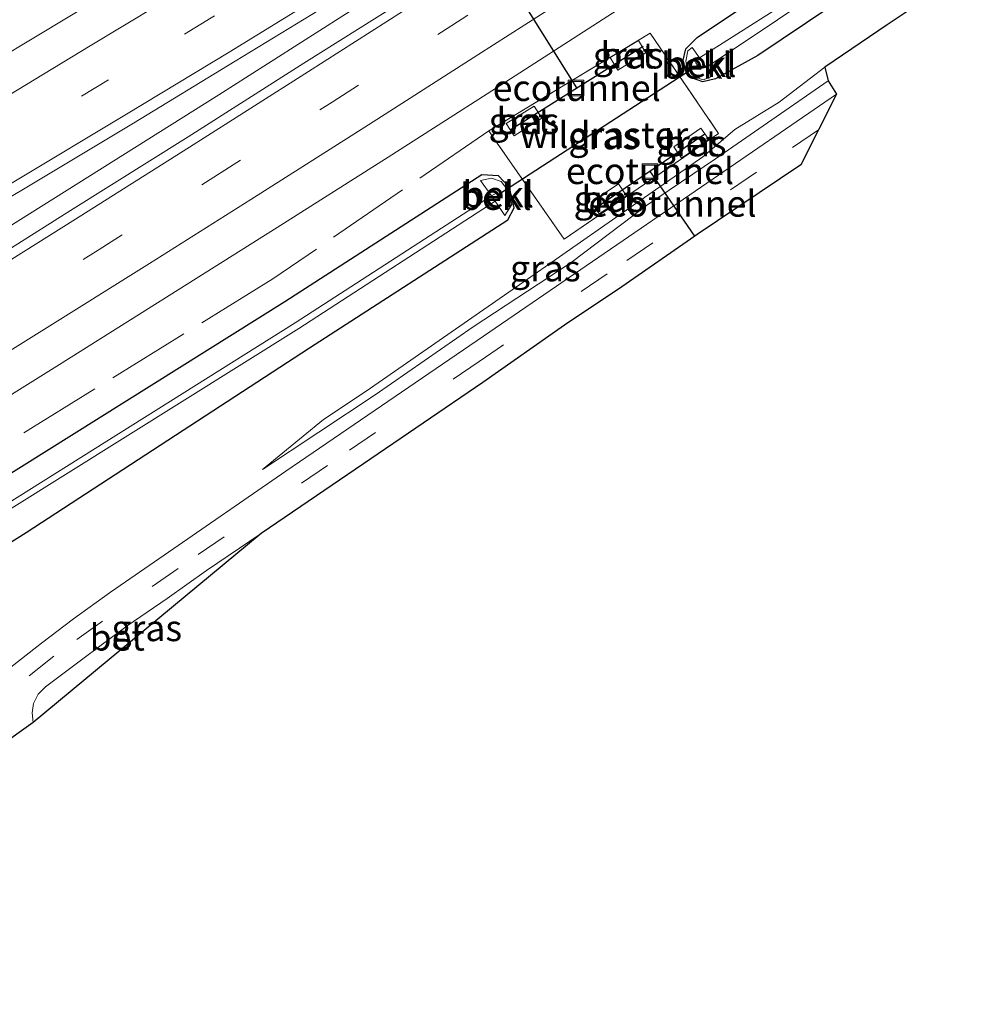
# Model space of a CAD drawing. Units: metres. Extents: x 189998 to 192144, y 348398 to 350001.
# Drawn here: x 190837 to 190929, y 348815 to 348909 of the extents above; entities that cross this region are included whole.
import ezdxf
from ezdxf.enums import TextEntityAlignment as Align

# ---------------------------------------------------------------- set-up
doc = ezdxf.new("R2010")
doc.units = ezdxf.units.M
doc.linetypes.add('IE-TERREINAFSCHEIDING', pattern=[10, 8, -2])
doc.linetypes.add('VW-3-9_STREEP', pattern=[12, 3, -9])
doc.layers.get('0').update_dxf_attribs({"lineweight": 25})
for name, color, linetype, lineweight in [('B-ME-BV-GELEIDECONSTRUCTIE-GELEIDERAIL-L-B1', 213, 'BV-GELEIDERAIL', 18), ('B-ME-FV-FAUNAPASSAGE-FAUNATUNNEL-L-B1', 10, 'Continuous', 25), ('B-ME-GW-INSTEEKWATERGANG-L-B1', 10, 'Continuous', 25), ('B-ME-GW-KRUINLIJN-L-B1', 93, 'Continuous', 18), ('B-ME-GW-TEENLIJN-L-B1', 93, 'Continuous', 18), ('B-ME-IE-GRASLAND-GV-B6', 93, 'Continuous', 18), ('B-ME-IE-INRICHTINGSELEMENT-S-B1', 253, 'Continuous', 18), ('B-ME-IE-TERREINAFSCHEIDING-RASTERHEKWERK-L-B1', 8, 'IE-TERREINAFSCHEIDING', 18), ('B-ME-KG-KADASTRAAL-OPNAMEDTMGRENS-L-B1', 10, 'Continuous', 25), ('B-ME-KW-DUIKER-L-B1', 10, 'Continuous', 25), ('B-ME-OB-BEKLEDING-GV-B6', 253, 'Continuous', 18), ('B-ME-OG-WATER-GV-B6', 153, 'Continuous', 18), ('B-ME-VH-VERH_SOORT-BETON-OVERIG-GV-B6', 8, 'IE-TERREINAFSCHEIDING-NATUURLIJK-HOUTWAL', 18), ('B-ME-VH-VERH_SOORT-BITUMEN-GV-B6', 8, 'IE-TERREINAFSCHEIDING-NATUURLIJK-HOUTWAL', 18), ('B-ME-VW-MARKERING-39STREEP-015-L-B1', 255, 'VW-3-9_STREEP', 18), ('B-ME-VW-MARKERING-STREEP-015-L-B1', 7, 'Continuous', 18)]:
    doc.layers.add(name, color=color, linetype=linetype, lineweight=lineweight)
doc.styles.add('NLCS-ISO', font='NLCS-ISO.TTF')
doc.linetypes.add('BV-GELEIDERAIL', pattern='A,10,-3,[108,NLCS.SHX,S=1,R=0,X=0,Y=0],-3', length=16)
doc.linetypes.add('IE-TERREINAFSCHEIDING-NATUURLIJK-HOUTWAL', pattern='A,7,-1.5,[67,NLCS.SHX,S=0.75,R=45,X=0,Y=0],-1.5,7,-1.5,[70,NLCS.SHX,S=0.75,R=0,X=0,Y=0],-1.5', length=20)

# ---------------------------------------------------------------- blocks, each defined once
blk = doc.blocks.new('put')
for p, q in [((0.75, 0.75), (-0.75, 0.75)), ((-0.75, 0.75), (-0.75, -0.75)), ((0.75, -0.75), (0.75, 0.75)), ((-0.75, -0.75), (0.75, -0.75))]:
    blk.add_line(p, q)
blk.add_lwpolyline([(-0.625, 0.625), (0.625, 0.625), (0.625, -0.625), (-0.625, -0.625)], close=True)

msp = doc.modelspace()

# ---------------------------------------------------------------- linework, layer by layer
at = {"layer": 'B-ME-BV-GELEIDECONSTRUCTIE-GELEIDERAIL-L-B1'}
msp.add_polyline3d([(190913.727, 348938.782, 26.727), (190911.443, 348937.282, 26.734), (190904.332, 348932.667, 26.756), (190881.851, 348918.341, 26.817), (190856.042, 348901.885, 26.824), (190830.085, 348885.601, 26.884), (190802.851, 348868.821, 26.918), (190772.004, 348850.223, 26.995), (190752.558, 348838.59, 27.059), (190729.571, 348825.168, 27.106), (190699.546, 348807.9, 27.188), (190670.544, 348791.47, 27.278), (190642.555, 348775.975, 27.343), (190614.452, 348760.707, 27.412), (190590.267, 348747.831, 27.481)], dxfattribs=at)
at = {"layer": 'B-ME-FV-FAUNAPASSAGE-FAUNATUNNEL-L-B1'}
for p, q in [((190890.24, 348902.535, 25.598), (190870.795, 348933.671, 25.664)), ((190883.876, 348898.541, 25.595), (190896.605, 348906.529, 25.602)), ((190892.01, 348891.052, 25.52), (190902.478, 348898.142, 25.574)), ((190901.538, 348888.362, 25.732), (190897.244, 348894.597, 25.547))]:
    msp.add_line(p, q, dxfattribs=at)
at = {"layer": 'B-ME-GW-INSTEEKWATERGANG-L-B1'}
for points in [[(190926.074, 348918.109, 25.228), (190907.551, 348905.644, 25.292), (190903.491, 348903.393, 25.366), (190902.296, 348903.129, 25.375), (190901.227, 348903.515, 25.393), (190900.571, 348904.531, 25.393), (190900.395, 348905.078, 25.394), (190900.66, 348906.258, 25.423), (190901.74, 348907.351, 25.402), (190923.277, 348921.774, 25.308)], [(190807.637, 348841.195, 25.836), (190837.607, 348860.047, 25.626), (190864.709, 348877.699, 25.493), (190883.65, 348889.913, 25.419), (190884.264, 348891.062, 25.343), (190883.813, 348893.029, 25.401), (190882.759, 348894.142, 25.445), (190881.168, 348894.231, 25.502), (190862.351, 348882.09, 25.469), (190834.486, 348864.666, 25.502)]]:
    msp.add_polyline3d(points, dxfattribs=at)
at = {"layer": 'B-ME-GW-KRUINLIJN-L-B1'}
msp.add_polyline3d([(190860.19, 348866.063, 25.96), (190870.967, 348873.197, 25.996), (190880.327, 348879.692, 25.946), (190889.721, 348885.86, 25.985), (190896.926, 348891.283, 25.953), (190903.507, 348895.748, 25.946), (190914.284, 348903.206, 25.964)], dxfattribs=at)
at = {"layer": 'B-ME-GW-TEENLIJN-L-B1'}
msp.add_polyline3d([(190913.957, 348904.53, 25.434), (190909.583, 348901.181, 25.511), (190905.343, 348898.563, 25.532), (190902.282, 348895.945, 25.536), (190893.991, 348890.157, 25.52), (190884.474, 348883.532, 25.602), (190870.127, 348873.536, 25.684), (190866.041, 348870.838, 25.737), (190860.19, 348866.063, 25.96)], dxfattribs=at)
at = {"layer": 'B-ME-IE-GRASLAND-GV-B6'}
for points in [[(190904.876, 348948.687, 25.888), (190895.084, 348942.407, 25.909), (190883.365, 348935.03, 25.949), (190872.303, 348928.078, 25.964), (190861.711, 348921.561, 25.991), (190851.732, 348915.451, 26.021), (190841.8, 348909.409, 26.06), (190831.274, 348903.085, 26.06), (190820.618, 348896.788, 26.097), (190810.408, 348890.826, 26.11), (190802.668, 348886.331, 26.126), (190792.049, 348880.283, 26.163), (190781.297, 348874.125, 26.216), (190770.67, 348868.134, 26.262), (190759.892, 348862.215, 26.305), (190749.171, 348856.35, 26.384), (190738.507, 348850.538, 26.454), (190727.816, 348844.794, 26.537), (190717.51, 348839.34, 26.597)], [(190712.036, 348823.068, 26.972), (190723.167, 348828.869, 26.905), (190734.405, 348834.879, 26.817), (190745.716, 348840.969, 26.728), (190756.889, 348847.04, 26.689), (190767.882, 348853.023, 26.619), (190777.862, 348858.577, 26.571), (190788.803, 348864.744, 26.5), (190799.458, 348870.831, 26.463), (190810.466, 348877.133, 26.437), (190815.818, 348880.209, 26.419), (190826.552, 348886.487, 26.396), (190837.2, 348892.768, 26.371), (190847.881, 348899.182, 26.36), (190857.591, 348905.094, 26.327), (190868.598, 348911.811, 26.302), (190878.594, 348918.029, 26.261), (190889.34, 348924.777, 26.246), (190900.545, 348931.806, 26.233), (190911.124, 348938.572, 26.206), (190916.978, 348939.045, 25.961)], [(190916.978, 348939.045, 25.961), (190906.257, 348932.044, 25.985), (190896.284, 348925.526, 26.015), (190885.039, 348918.262, 26.047), (190874.654, 348911.545, 26.071), (190864.144, 348904.909, 26.088), (190853.11, 348897.857, 26.116), (190841.861, 348890.806, 26.15), (190830.535, 348883.683, 26.172), (190819.521, 348876.901, 26.21), (190808.54, 348870.152, 26.233), (190797.993, 348863.744, 26.269), (190786.514, 348856.737, 26.309), (190775.81, 348850.303, 26.323), (190763.57, 348842.99, 26.362), (190752.031, 348836.187, 26.376), (190741.392, 348829.862, 26.397), (190728.092, 348822.138, 26.436), (190717.494, 348815.951, 26.452)], [(190924.556, 348920.097, 24.383), (190915.902, 348914.285, 24.391), (190901.973, 348905.414, 24.541), (190901.287, 348906.397, 25.113), (190900.862, 348906.069, 25.191), (190900.655, 348905.098, 25.261), (190900.812, 348904.45, 25.277), (190901.489, 348903.598, 25.272), (190902.337, 348903.307, 25.194), (190903.162, 348903.625, 25.147), (190902.61, 348904.477, 24.542), (190916.263, 348913.624, 24.36), (190925.028, 348919.478, 24.35), (190926.074, 348918.109, 25.228), (190907.551, 348905.644, 25.292), (190903.491, 348903.393, 25.366), (190902.296, 348903.129, 25.375), (190901.227, 348903.515, 25.393), (190900.571, 348904.531, 25.393), (190900.395, 348905.078, 25.394), (190900.66, 348906.258, 25.423), (190901.74, 348907.351, 25.402), (190923.277, 348921.774, 25.308), (190924.556, 348920.097, 24.383)], [(190923.277, 348921.774, 25.308), (190901.74, 348907.351, 25.402), (190900.66, 348906.258, 25.423), (190900.395, 348905.078, 25.394), (190900.571, 348904.531, 25.393), (190901.227, 348903.515, 25.393), (190902.296, 348903.129, 25.375), (190903.491, 348903.393, 25.366), (190907.551, 348905.644, 25.292), (190926.074, 348918.109, 25.228)], [(190928.819, 348914.511, 25.472), (190919.916, 348908.569, 25.477), (190913.957, 348904.53, 25.434), (190909.583, 348901.181, 25.511), (190905.343, 348898.563, 25.532), (190902.282, 348895.945, 25.536), (190893.991, 348890.157, 25.52), (190884.474, 348883.532, 25.602), (190870.127, 348873.536, 25.684), (190866.041, 348870.838, 25.737), (190860.19, 348866.063, 25.96), (190870.967, 348873.197, 25.996), (190880.327, 348879.692, 25.946), (190889.721, 348885.86, 25.985), (190896.926, 348891.283, 25.953), (190903.507, 348895.748, 25.946), (190914.284, 348903.206, 25.964), (190915.071, 348901.952, 26.087), (190902.158, 348893.068, 26.062), (190881.322, 348878.817, 26.032), (190862.441, 348865.9, 26.043), (190850.795, 348857.861, 26.051), (190845.674, 348854.337, 26.053), (190842.122, 348851.784, 26.094), (190839.084, 348849.453, 26.104), (190830.661, 348842.897, 26.211)], [(190830.158, 348869.469, 25.903), (190840.784, 348876.099, 25.867), (190851.291, 348882.7, 25.845), (190861.602, 348889.189, 25.824), (190872.207, 348895.914, 25.785), (190882.465, 348902.473, 25.758), (190893.211, 348909.4, 25.74)], [(190881.85, 348898.442, 25.554), (190897.272, 348907.77, 25.54), (190903.799, 348898.189, 25.526), (190889.053, 348888.07, 25.531), (190882.415, 348897.563, 25.58), (190881.85, 348898.442, 25.554)], [(190889.053, 348888.07, 25.531), (190903.799, 348898.189, 25.526), (190897.272, 348907.77, 25.54), (190881.85, 348898.442, 25.554), (190882.415, 348897.563, 25.58), (190889.053, 348888.07, 25.531)], [(190896.861, 348905.891, 25.573), (190896.147, 348907.066, 25.557), (190893.449, 348905.443, 25.571), (190894.167, 348904.224, 25.589), (190896.861, 348905.891, 25.573)], [(190860.19, 348866.063, 25.96), (190866.041, 348870.838, 25.737), (190870.127, 348873.536, 25.684), (190884.474, 348883.532, 25.602), (190893.991, 348890.157, 25.52), (190902.282, 348895.945, 25.536), (190905.343, 348898.563, 25.532), (190909.583, 348901.181, 25.511), (190913.957, 348904.53, 25.434), (190914.284, 348903.206, 25.964), (190903.507, 348895.748, 25.946), (190896.926, 348891.283, 25.953), (190889.721, 348885.86, 25.985), (190880.327, 348879.692, 25.946), (190870.967, 348873.197, 25.996), (190860.19, 348866.063, 25.96)], [(190884.252, 348897.961, 25.581), (190886.893, 348899.645, 25.562), (190886.168, 348900.8, 25.608), (190883.5, 348899.122, 25.609), (190884.252, 348897.961, 25.581)], [(190902.103, 348898.69, 25.589), (190899.51, 348896.911, 25.564), (190900.256, 348895.819, 25.53), (190902.854, 348897.595, 25.56), (190902.103, 348898.69, 25.589)], [(190834.486, 348864.666, 25.502), (190862.351, 348882.09, 25.469), (190881.168, 348894.231, 25.502), (190882.759, 348894.142, 25.445), (190883.813, 348893.029, 25.401), (190884.264, 348891.062, 25.343), (190883.65, 348889.913, 25.419), (190864.709, 348877.699, 25.493), (190837.607, 348860.047, 25.626), (190807.637, 348841.195, 25.836)], [(190807.637, 348841.195, 25.836), (190837.607, 348860.047, 25.626), (190864.709, 348877.699, 25.493), (190883.65, 348889.913, 25.419), (190884.264, 348891.062, 25.343), (190883.813, 348893.029, 25.401), (190882.759, 348894.142, 25.445), (190881.168, 348894.231, 25.502), (190862.351, 348882.09, 25.469), (190834.486, 348864.666, 25.502)], [(190882.434, 348891.713, 24.363), (190883.375, 348890.339, 25.146), (190884.047, 348891.405, 25.187), (190883.755, 348892.637, 25.297), (190883.01, 348893.585, 25.275), (190882.081, 348893.924, 25.211), (190881.044, 348893.703, 25.17), (190882.084, 348892.222, 24.359), (190863.32, 348880.094, 24.421), (190835.641, 348862.685, 24.43), (190806.094, 348844.513, 24.473), (190779.101, 348828.311, 24.403), (190779.43, 348827.683, 24.356), (190806.427, 348843.978, 24.462), (190835.913, 348862.173, 24.445), (190863.671, 348879.537, 24.43), (190882.434, 348891.713, 24.363)], [(190892.388, 348890.486, 25.529), (190895.005, 348892.235, 25.529), (190894.236, 348893.382, 25.515), (190891.632, 348891.618, 25.512), (190892.388, 348890.486, 25.529)], [(190838.276, 348841.866, 26.422), (190838.193, 348842.808, 26.365), (190838.32, 348843.688, 26.296), (190838.745, 348844.601, 26.296), (190839.468, 348845.277, 26.29), (190843.159, 348848.069, 26.238), (190847.262, 348851.111, 26.189), (190851.079, 348853.737, 26.19), (190854.85, 348856.393, 26.193), (190860.084, 348859.942, 26.167), (190838.276, 348841.866, 26.422)]]:
    msp.add_polyline3d(points, dxfattribs=at)
at = {"layer": 'B-ME-IE-TERREINAFSCHEIDING-RASTERHEKWERK-L-B1'}
for points in [[(190889.053, 348888.07, 25.531), (190882.415, 348897.563, 25.58), (190881.85, 348898.442, 25.554), (190897.272, 348907.77, 25.54), (190903.799, 348898.189, 25.526), (190889.053, 348888.07, 25.531)], [(190881.85, 348898.442, 25.554), (190861.199, 348884.294, 25.559), (190832.82, 348866.767, 25.608), (190803.941, 348848.926, 25.704), (190775.93, 348832.177, 25.837), (190745.489, 348813.992, 25.924), (190718.815, 348798.883, 25.847), (190700.203, 348788.02, 25.962), (190673.571, 348772.98, 26.082), (190639.12, 348754.067, 26.08), (190604.86, 348735.725, 26.17), (190598.374, 348732.294, 26.187)]]:
    msp.add_polyline3d(points, dxfattribs=at)
at = {"layer": 'B-ME-KG-KADASTRAAL-OPNAMEDTMGRENS-L-B1'}
msp.add_polyline3d([(190928.819, 348914.511, 25.472), (190919.916, 348908.569, 25.477), (190913.957, 348904.53, 25.434), (190914.284, 348903.206, 25.964), (190915.071, 348901.952, 26.087), (190911.653, 348895.185, 26.135), (190901.762, 348888.517, 26.127), (190901.538, 348888.362, 26.127), (190894.552, 348883.526, 26.11), (190889.056, 348879.872, 26.139), (190881.264, 348874.388, 26.126), (190869.864, 348866.608, 26.163), (190860.084, 348859.942, 26.167), (190838.276, 348841.866, 26.422), (190835.012, 348839.562, 26.428)], dxfattribs=at)
at = {"layer": 'B-ME-KW-DUIKER-L-B1'}
msp.add_line((190882.793, 348892.378, 25.094), (190901.763, 348904.667, 25.011), dxfattribs=at)
at = {"layer": 'B-ME-OB-BEKLEDING-GV-B6'}
for points in [[(190901.973, 348905.414, 24.541), (190901.664, 348905.184, 24.532), (190901.64, 348904.934, 24.511), (190901.953, 348904.479, 24.505), (190902.075, 348904.379, 24.514), (190902.61, 348904.477, 24.542), (190903.162, 348903.625, 25.147), (190902.337, 348903.307, 25.194), (190901.489, 348903.598, 25.272), (190900.812, 348904.45, 25.277), (190900.655, 348905.098, 25.261), (190900.862, 348906.069, 25.191), (190901.287, 348906.397, 25.113), (190901.973, 348905.414, 24.541)], [(190902.61, 348904.477, 24.542), (190902.075, 348904.379, 24.514), (190901.953, 348904.479, 24.505), (190901.64, 348904.934, 24.511), (190901.664, 348905.184, 24.532), (190901.973, 348905.414, 24.541), (190902.61, 348904.477, 24.542)], [(190882.434, 348891.713, 24.363), (190882.901, 348892.075, 24.422), (190882.617, 348892.521, 24.394), (190882.084, 348892.222, 24.359), (190881.044, 348893.703, 25.17), (190882.081, 348893.924, 25.211), (190883.01, 348893.585, 25.275), (190883.755, 348892.637, 25.297), (190884.047, 348891.405, 25.187), (190883.375, 348890.339, 25.146), (190882.434, 348891.713, 24.363)], [(190882.434, 348891.713, 24.363), (190882.084, 348892.222, 24.359), (190882.617, 348892.521, 24.394), (190882.901, 348892.075, 24.422), (190882.434, 348891.713, 24.363)]]:
    msp.add_polyline3d(points, dxfattribs=at)
at = {"layer": 'B-ME-OG-WATER-GV-B6'}
for points in [[(190925.028, 348919.478, 24.35), (190916.263, 348913.624, 24.36), (190902.61, 348904.477, 24.542), (190901.973, 348905.414, 24.541), (190915.902, 348914.285, 24.391), (190924.556, 348920.097, 24.383), (190925.028, 348919.478, 24.35)], [(190882.434, 348891.713, 24.363), (190863.671, 348879.537, 24.43), (190835.913, 348862.173, 24.445), (190806.427, 348843.978, 24.462), (190779.43, 348827.683, 24.356), (190779.101, 348828.311, 24.403), (190806.094, 348844.513, 24.473), (190835.641, 348862.685, 24.43), (190863.32, 348880.094, 24.421), (190882.084, 348892.222, 24.359), (190882.434, 348891.713, 24.363)]]:
    msp.add_polyline3d(points, dxfattribs=at)
at = {"layer": 'B-ME-VH-VERH_SOORT-BETON-OVERIG-GV-B6'}
for points in [[(190896.861, 348905.891, 25.573), (190894.167, 348904.224, 25.589), (190893.449, 348905.443, 25.571), (190896.147, 348907.066, 25.557), (190896.861, 348905.891, 25.573)], [(190830.661, 348842.897, 26.211), (190839.084, 348849.453, 26.104), (190842.122, 348851.784, 26.094), (190845.674, 348854.337, 26.053), (190850.795, 348857.861, 26.051), (190862.441, 348865.9, 26.043), (190881.322, 348878.817, 26.032), (190902.158, 348893.068, 26.062), (190915.071, 348901.952, 26.087), (190911.653, 348895.185, 26.135), (190901.762, 348888.517, 26.127), (190901.538, 348888.362, 26.127), (190894.552, 348883.526, 26.11), (190889.056, 348879.872, 26.139), (190881.264, 348874.388, 26.126), (190869.864, 348866.608, 26.163), (190860.084, 348859.942, 26.167), (190854.85, 348856.393, 26.193), (190851.079, 348853.737, 26.19), (190847.262, 348851.111, 26.189), (190843.159, 348848.069, 26.238), (190839.468, 348845.277, 26.29), (190838.745, 348844.601, 26.296), (190838.32, 348843.688, 26.296), (190838.193, 348842.808, 26.365), (190838.276, 348841.866, 26.422), (190835.012, 348839.562, 26.428)], [(190884.252, 348897.961, 25.581), (190883.5, 348899.122, 25.609), (190886.168, 348900.8, 25.608), (190886.893, 348899.645, 25.562), (190884.252, 348897.961, 25.581)], [(190902.103, 348898.69, 25.589), (190902.854, 348897.595, 25.56), (190900.256, 348895.819, 25.53), (190899.51, 348896.911, 25.564), (190902.103, 348898.69, 25.589)], [(190892.388, 348890.486, 25.529), (190891.632, 348891.618, 25.512), (190894.236, 348893.382, 25.515), (190895.005, 348892.235, 25.529), (190892.388, 348890.486, 25.529)]]:
    msp.add_polyline3d(points, dxfattribs=at)
at = {"layer": 'B-ME-VH-VERH_SOORT-BITUMEN-GV-B6'}
for points in [[(190717.51, 348839.34, 26.597), (190727.816, 348844.794, 26.537), (190738.507, 348850.538, 26.454), (190749.171, 348856.35, 26.384), (190759.892, 348862.215, 26.305), (190770.67, 348868.134, 26.262), (190781.297, 348874.125, 26.216), (190792.049, 348880.283, 26.163), (190802.668, 348886.331, 26.126), (190810.408, 348890.826, 26.11), (190820.618, 348896.788, 26.097), (190831.274, 348903.085, 26.06), (190841.8, 348909.409, 26.06), (190851.732, 348915.451, 26.021), (190861.711, 348921.561, 25.991), (190872.303, 348928.078, 25.964), (190883.365, 348935.03, 25.949), (190895.084, 348942.407, 25.909), (190904.876, 348948.687, 25.888), (190911.124, 348938.572, 26.206)], [(190911.124, 348938.572, 26.206), (190900.545, 348931.806, 26.233), (190889.34, 348924.777, 26.246), (190878.594, 348918.029, 26.261), (190868.598, 348911.811, 26.302), (190857.591, 348905.094, 26.327), (190847.881, 348899.182, 26.36), (190837.2, 348892.768, 26.371), (190826.552, 348886.487, 26.396), (190815.818, 348880.209, 26.419), (190810.466, 348877.133, 26.437), (190799.458, 348870.831, 26.463), (190788.803, 348864.744, 26.5), (190777.862, 348858.577, 26.571), (190767.882, 348853.023, 26.619), (190756.889, 348847.04, 26.689), (190745.716, 348840.969, 26.728), (190734.405, 348834.879, 26.817), (190723.167, 348828.869, 26.905), (190712.036, 348823.068, 26.972)], [(190717.494, 348815.951, 26.452), (190728.092, 348822.138, 26.436), (190741.392, 348829.862, 26.397), (190752.031, 348836.187, 26.376), (190763.57, 348842.99, 26.362), (190775.81, 348850.303, 26.323), (190786.514, 348856.737, 26.309), (190797.993, 348863.744, 26.269), (190808.54, 348870.152, 26.233), (190819.521, 348876.901, 26.21), (190830.535, 348883.683, 26.172), (190841.861, 348890.806, 26.15), (190853.11, 348897.857, 26.116), (190864.144, 348904.909, 26.088), (190874.654, 348911.545, 26.071), (190885.039, 348918.262, 26.047), (190896.284, 348925.526, 26.015), (190906.257, 348932.044, 25.985), (190916.978, 348939.045, 25.961), (190924.782, 348929.998, 25.657)], [(190924.782, 348929.998, 25.657), (190914.202, 348923.037, 25.684), (190903.798, 348916.213, 25.699), (190893.211, 348909.4, 25.74), (190882.465, 348902.473, 25.758), (190872.207, 348895.914, 25.785), (190861.602, 348889.189, 25.824), (190851.291, 348882.7, 25.845), (190840.784, 348876.099, 25.867), (190830.158, 348869.469, 25.903), (190819.011, 348862.621, 25.923), (190808.251, 348856.043, 25.973), (190797.672, 348849.597, 25.999), (190786.856, 348843.074, 26.028), (190775.76, 348836.429, 26.053), (190765.393, 348830.276, 26.089), (190754.093, 348823.58, 26.112), (190743.312, 348817.182, 26.133), (190732.813, 348811.104, 26.189), (190721.849, 348804.766, 26.202), (190711.299, 348798.685, 26.23)]]:
    msp.add_polyline3d(points, dxfattribs=at)
at = {"layer": 'B-ME-VW-MARKERING-39STREEP-015-L-B1'}
for points in [[(190908.629, 348942.611, 26.074), (190898.248, 348935.971, 26.099), (190886.908, 348928.816, 26.138), (190875.595, 348921.734, 26.152), (190865.841, 348915.712, 26.193), (190855.302, 348909.236, 26.22), (190845.48, 348903.295, 26.229), (190834.861, 348896.894, 26.258), (190824.161, 348890.567, 26.285), (190814.285, 348884.798, 26.306), (190801.819, 348877.667, 26.325), (190788.621, 348870.144, 26.376), (190777.768, 348863.959, 26.423), (190765.33, 348857.029, 26.513), (190755.255, 348851.517, 26.556), (190744.408, 348845.623, 26.632), (190733.397, 348839.697, 26.694), (190722.497, 348833.92, 26.796), (190711.454, 348828.117, 26.879)], [(190708.952, 348805.775, 26.397), (190719.741, 348811.973, 26.368), (190730.478, 348818.203, 26.348), (190743.721, 348825.92, 26.32), (190754.383, 348832.218, 26.28), (190765.895, 348839.076, 26.262), (190778.211, 348846.425, 26.226), (190788.849, 348852.82, 26.192), (190800.304, 348859.743, 26.157), (190810.895, 348866.206, 26.137), (190822.322, 348873.23, 26.1), (190832.899, 348879.773, 26.074), (190844.241, 348886.884, 26.053), (190855.558, 348894.01, 26.021), (190866.854, 348901.177, 25.98), (190877.322, 348907.866, 25.966), (190887.784, 348914.579, 25.934), (190898.25, 348921.335, 25.92), (190908.642, 348928.098, 25.885), (190919.046, 348934.923, 25.859), (190919.993, 348935.549, 25.857)], [(190913.35, 348898.545, 26.076), (190907.426, 348894.47, 26.073), (190893.139, 348884.76, 26.046), (190880.902, 348876.389, 26.057), (190866.416, 348866.456, 26.078), (190852.131, 348856.6, 26.107), (190844.898, 348851.567, 26.128), (190840.264, 348848.21, 26.16), (190837.695, 348846.176, 26.192)]]:
    msp.add_polyline3d(points, dxfattribs=at)
at = {"layer": 'B-ME-VW-MARKERING-STREEP-015-L-B1'}
for points in [[(190906.698, 348945.737, 25.978), (190896.524, 348939.251, 26.005), (190885.187, 348932.082, 26.041), (190873.878, 348925.031, 26.047), (190863.376, 348918.539, 26.077), (190853.569, 348912.515, 26.118), (190843.746, 348906.552, 26.15), (190833.138, 348900.158, 26.165), (190822.468, 348893.855, 26.196), (190812.573, 348888.092, 26.216), (190800.117, 348880.912, 26.242), (190786.929, 348873.389, 26.302), (190776.103, 348867.271, 26.333), (190763.705, 348860.332, 26.406), (190753.526, 348854.797, 26.47), (190742.705, 348848.92, 26.543), (190731.734, 348842.988, 26.607), (190720.782, 348837.145, 26.697), (190709.918, 348831.42, 26.785)], [(190910.565, 348939.476, 26.167), (190910.366, 348939.348, 26.168), (190899.951, 348932.663, 26.208), (190888.629, 348925.53, 26.234), (190878.129, 348918.973, 26.239), (190867.581, 348912.476, 26.297), (190857.009, 348905.952, 26.308), (190847.202, 348900.042, 26.334), (190836.595, 348893.645, 26.359), (190825.871, 348887.315, 26.377), (190816.008, 348881.537, 26.398), (190803.583, 348874.407, 26.432), (190790.384, 348866.833, 26.479), (190779.543, 348860.716, 26.519), (190767.058, 348853.794, 26.592), (190756.99, 348848.247, 26.652), (190746.144, 348842.363, 26.721), (190735.129, 348836.415, 26.796), (190724.263, 348830.608, 26.878), (190713.195, 348824.862, 26.967)], [(190717.863, 348815.125, 26.453), (190728.602, 348821.349, 26.432), (190741.814, 348829.045, 26.383), (190752.484, 348835.371, 26.371), (190764.001, 348842.196, 26.336), (190776.257, 348849.541, 26.308), (190786.936, 348855.938, 26.28), (190798.383, 348862.887, 26.252), (190808.986, 348869.349, 26.215), (190820.411, 348876.362, 26.204), (190830.97, 348882.896, 26.165), (190842.321, 348890.002, 26.139), (190853.586, 348897.105, 26.105), (190864.613, 348904.1, 26.076), (190875.083, 348910.789, 26.07), (190885.524, 348917.486, 26.03), (190896.729, 348924.727, 25.998), (190906.344, 348930.995, 25.976), (190917.477, 348938.284, 25.936), (190917.577, 348938.35, 25.936)], [(190709.281, 348801.715, 26.325), (190720.066, 348807.899, 26.292), (190730.813, 348814.122, 26.252), (190741.546, 348820.37, 26.235), (190752.233, 348826.656, 26.21), (190763.719, 348833.473, 26.193), (190773.59, 348839.348, 26.164), (190785.04, 348846.217, 26.128), (190795.676, 348852.635, 26.109), (190806.352, 348859.123, 26.084), (190816.943, 348865.576, 26.043), (190828.307, 348872.584, 26.006), (190838.86, 348879.157, 25.979), (190849.395, 348885.753, 25.957), (190859.104, 348891.879, 25.92), (190870.343, 348899.016, 25.885), (190880.798, 348905.697, 25.85), (190891.269, 348912.428, 25.834), (190901.685, 348919.166, 25.808), (190912.131, 348925.977, 25.783), (190922.421, 348932.736, 25.757)]]:
    msp.add_polyline3d(points, dxfattribs=at)

# ---------------------------------------------------------------- block references
at = {"layer": 'B-ME-IE-INRICHTINGSELEMENT-S-B1', "rotation": 90}
for p in [(190890.176, 348902.522, 25.545), (190897.249, 348894.539, 25.511)]:
    msp.add_blockref('put', p, dxfattribs=at)

# ---------------------------------------------------------------- texts
at = {"layer": 'B-ME-FV-FAUNAPASSAGE-FAUNATUNNEL-L-B1', "ltscale": 0.2, "style": 'NLCS-ISO'}
for p in [(190890.24, 348902.535), (190897.244, 348894.597), (190899.391, 348891.479)]:
    msp.add_text('ecotunnel', height=2.5, dxfattribs=at).set_placement(p, align=Align.MIDDLE_CENTER)
at = {"layer": 'B-ME-IE-GRASLAND-GV-B6', "ltscale": 0.2, "style": 'NLCS-ISO'}
for p in [(190895.155, 348905.645), (190885.196, 348899.381), (190892.824, 348897.92), (190892.824, 348897.92), (190901.182, 348897.254), (190893.318, 348891.934), (190887.237, 348885.297), (190849.138, 348850.904)]:
    msp.add_text('gras', height=2.5, dxfattribs=at).set_placement(p, align=Align.MIDDLE_CENTER)
at = {"layer": 'B-ME-IE-TERREINAFSCHEIDING-RASTERHEKWERK-L-B1', "ltscale": 0.2, "style": 'NLCS-ISO'}
msp.add_text('wildraster', height=2.5, dxfattribs=at).set_placement((190892.852, 348898.043), align=Align.MIDDLE_CENTER)
at = {"layer": 'B-ME-OB-BEKLEDING-GV-B6', "ltscale": 0.2, "style": 'NLCS-ISO'}
for p in [(190901.723, 348904.67), (190902.082, 348904.836), (190882.498, 348892.129), (190882.731, 348892.368)]:
    msp.add_text('bekl', height=2.5, dxfattribs=at).set_placement(p, align=Align.MIDDLE_CENTER)
at = {"layer": 'B-ME-VH-VERH_SOORT-BETON-OVERIG-GV-B6', "ltscale": 0.2, "style": 'NLCS-ISO'}
for p in [(190895.151, 348905.651), (190885.2, 348899.381), (190901.182, 348897.254), (190893.318, 348891.932), (190846.315, 348850.006)]:
    msp.add_text('bet', height=2.5, dxfattribs=at).set_placement(p, align=Align.MIDDLE_CENTER)

doc.saveas('drawing.dxf')
